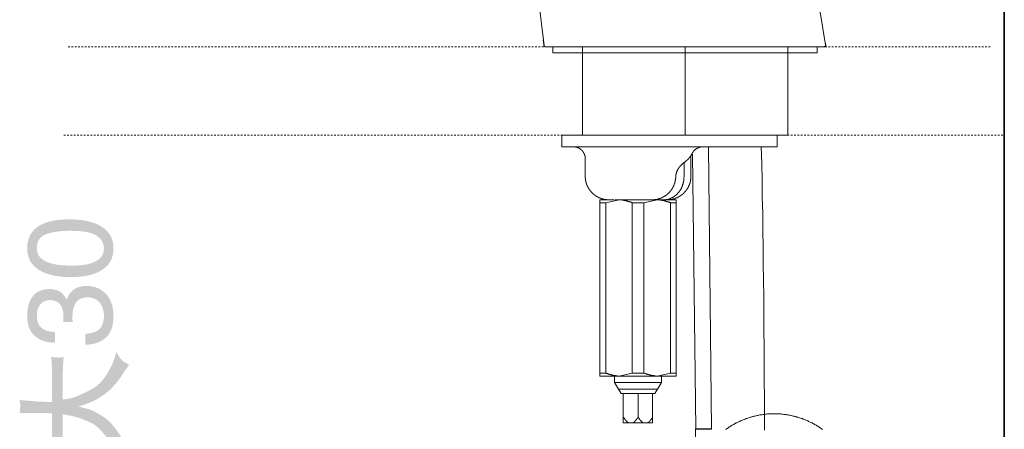
# Model space of a CAD drawing. Units: inches. Extents: x -536 to 881, y -696 to 425.
# Drawn here: x 373 to 582, y -83 to 4 of the extents above; entities that cross this region are included whole.
import ezdxf

# ---------------------------------------------------------------- set-up
doc = ezdxf.new("R2010")
doc.units = ezdxf.units.IN
doc.header["$MEASUREMENT"] = 0
doc.linetypes.add('AI-Linetype-1', pattern=[0.705556, 0.352778, -0.352778])
doc.linetypes.add('AI-Linetype-2', pattern=[0.705556, 0.352778, -0.352778])
doc.layers.add('图层 1', color=7, linetype='Continuous')

msp = doc.modelspace()

# ---------------------------------------------------------------- hatches: boundary and pattern name
at = {"layer": '图层 1'}
h = msp.add_hatch(color=7, dxfattribs=at)
h.dxf.hatch_style = 2
edge = h.paths.add_edge_path()
edge.add_spline(control_points=[(391.3, -44.69), (391.3, -46.1), (390.46, -47.11), (388.79, -47.71), (387.68, -48.09), (386.23, -48.28), (384.41, -48.28), (382, -48.28), (380.19, -47.98), (378.95, -47.37), (377.72, -46.78), (377.1, -45.83), (377.1, -44.52), (377.1, -43.1), (377.75, -42.14), (379.05, -41.65), (380.35, -41.16), (382.01, -40.91), (384.03, -40.91), (386.83, -40.91), (388.73, -41.25), (389.76, -41.93), (390.78, -42.62), (391.3, -43.53), (391.3, -44.69)], knot_values=[0, 0, 0, 0, 0.352778, 0.352778, 0.352778, 0.705556, 0.705556, 0.705556, 1.058333, 1.058333, 1.058333, 1.411111, 1.411111, 1.411111, 1.763889, 1.763889, 1.763889, 2.116667, 2.116667, 2.116667, 2.469444, 2.469444, 2.469444, 2.822222, 2.822222, 2.822222, 2.822222], degree=3, periodic=0)
edge.add_line((391.3, -44.69), (391.3, -44.69))
edge = h.paths.add_edge_path()
edge.add_spline(control_points=[(375.06, -44.65), (375.06, -47.19), (376.41, -48.96), (379.11, -49.93), (380.56, -50.45), (382.29, -50.71), (384.32, -50.71), (386.93, -50.71), (389, -50.27), (390.55, -49.41), (392.4, -48.37), (393.33, -46.79), (393.33, -44.66), (393.33, -42.29), (392.19, -40.6), (389.93, -39.56), (388.34, -38.84), (386.35, -38.49), (383.93, -38.49), (381.38, -38.49), (379.37, -38.89), (377.91, -39.67), (376.02, -40.7), (375.06, -42.35), (375.06, -44.65)], knot_values=[0, 0, 0, 0, 0.352778, 0.352778, 0.352778, 0.705556, 0.705556, 0.705556, 1.058333, 1.058333, 1.058333, 1.411111, 1.411111, 1.411111, 1.763889, 1.763889, 1.763889, 2.116667, 2.116667, 2.116667, 2.469444, 2.469444, 2.469444, 2.822222, 2.822222, 2.822222, 2.822222], degree=3, periodic=0)
edge.add_line((375.06, -44.65), (375.06, -44.65))
h = msp.add_hatch(color=7, dxfattribs=at)
h.dxf.hatch_style = 2
edge = h.paths.add_edge_path()
edge.add_spline(control_points=[(393.33, -59.01), (393.33, -56.96), (392.79, -55.38), (391.73, -54.26), (390.66, -53.13), (389.28, -52.58), (387.59, -52.58), (386.53, -52.58), (385.64, -52.84), (384.9, -53.36), (384.17, -53.89), (383.68, -54.62), (383.43, -55.55), (383.19, -54.97), (382.85, -54.49), (382.43, -54.12), (381.76, -53.54), (380.87, -53.24), (379.78, -53.24), (378.25, -53.24), (377.08, -53.74), (376.28, -54.73), (375.46, -55.73), (375.06, -57.14), (375.06, -58.96), (375.06, -61.25), (375.89, -62.86), (377.55, -63.78), (378.48, -64.31), (379.6, -64.57), (380.94, -64.57), (380.94, -64.57), (380.94, -62.33), (380.94, -62.33), (379.92, -62.28), (379.14, -62.1), (378.58, -61.79), (377.59, -61.22), (377.1, -60.19), (377.1, -58.71), (377.1, -57.88), (377.33, -57.15), (377.82, -56.52), (378.3, -55.9), (378.98, -55.57), (379.87, -55.57), (381.06, -55.57), (381.88, -56.05), (382.35, -57), (382.61, -57.53), (382.74, -58.23), (382.74, -59.06), (382.74, -59.25), (382.73, -59.41), (382.73, -59.58), (382.73, -59.74), (382.71, -59.92), (382.7, -60.17), (382.7, -60.17), (384.68, -60.17), (384.68, -60.17), (384.68, -60.17), (384.65, -59.7), (384.65, -59.7), (384.64, -59.55), (384.64, -59.39), (384.64, -59.24), (384.64, -57.92), (384.88, -56.87), (385.37, -56.13), (385.85, -55.38), (386.71, -55), (387.93, -55), (388.92, -55), (389.73, -55.35), (390.36, -56.07), (390.98, -56.79), (391.3, -57.73), (391.3, -58.92), (391.3, -60.43), (390.82, -61.48), (389.89, -62.07), (389.36, -62.4), (388.53, -62.62), (387.37, -62.72), (387.37, -62.72), (387.37, -65.01), (387.37, -65.01), (389.03, -65.01), (390.44, -64.54), (391.6, -63.6), (392.75, -62.65), (393.33, -61.12), (393.33, -59.01)], knot_values=[0, 0, 0, 0, 0.352778, 0.352778, 0.352778, 0.705556, 0.705556, 0.705556, 1.058333, 1.058333, 1.058333, 1.411111, 1.411111, 1.411111, 1.763889, 1.763889, 1.763889, 2.116667, 2.116667, 2.116667, 2.469444, 2.469444, 2.469444, 2.822222, 2.822222, 2.822222, 3.175, 3.175, 3.175, 3.527778, 3.527778, 3.527778, 3.880556, 3.880556, 3.880556, 4.233333, 4.233333, 4.233333, 4.586111, 4.586111, 4.586111, 4.938889, 4.938889, 4.938889, 5.291667, 5.291667, 5.291667, 5.644444, 5.644444, 5.644444, 5.997222, 5.997222, 5.997222, 6.35, 6.35, 6.35, 6.702778, 6.702778, 6.702778, 7.055556, 7.055556, 7.055556, 7.408333, 7.408333, 7.408333, 7.761111, 7.761111, 7.761111, 8.113889, 8.113889, 8.113889, 8.466667, 8.466667, 8.466667, 8.819444, 8.819444, 8.819444, 9.172222, 9.172222, 9.172222, 9.525, 9.525, 9.525, 9.877778, 9.877778, 9.877778, 10.230556, 10.230556, 10.230556, 10.583333, 10.583333, 10.583333, 10.936111, 10.936111, 10.936111, 10.936111], degree=3, periodic=0)
edge.add_line((393.33, -59.01), (393.33, -59.01))
h = msp.add_hatch(color=7, dxfattribs=at)
h.dxf.hatch_style = 2
edge = h.paths.add_edge_path()
edge.add_spline(control_points=[(394.53, -90.33), (394.53, -90.33), (394.31, -89.59), (394.31, -89.59), (393.77, -87.77), (392.95, -86.1), (391.84, -84.57), (390.74, -83.03), (389.62, -82), (388.47, -81.49), (387.33, -80.95), (386.32, -80.56), (385.48, -80.33), (384.64, -80.1), (383.67, -79.9), (382.6, -79.73), (382.6, -79.73), (382.6, -85.34), (382.6, -85.34), (382.6, -85.47), (382.66, -86.64), (382.78, -88.87), (382.48, -88.85), (382.26, -88.84), (382.07, -88.83), (381.89, -88.83), (381.7, -88.82), (381.53, -88.81), (381.34, -88.8), (381.22, -88.8), (381.15, -88.8), (381.15, -88.8), (380.18, -88.87), (380.18, -88.87), (380.3, -86.88), (380.35, -85.72), (380.35, -85.38), (380.35, -85.38), (380.35, -79.53), (380.35, -79.53), (379.97, -79.51), (379.6, -79.48), (379.26, -79.47), (378.91, -79.46), (378.34, -79.43), (377.55, -79.42), (377.55, -79.42), (376.46, -79.42), (376.46, -79.42), (376.46, -79.42), (375.81, -79.42), (375.81, -79.42), (375.81, -79.42), (373.48, -79.47), (373.48, -79.47), (373.56, -78.79), (373.6, -78.32), (373.61, -78.04), (373.62, -77.76), (373.58, -77.32), (373.48, -76.71), (373.48, -76.71), (375.96, -76.91), (375.96, -76.91), (376.39, -76.96), (376.96, -77), (377.64, -77.04), (378.34, -77.07), (378.84, -77.09), (379.14, -77.09), (379.14, -77.09), (380.35, -77.11), (380.35, -77.11), (380.35, -77.11), (380.35, -71.03), (380.35, -71.03), (380.35, -70.84), (380.3, -69.7), (380.18, -67.6), (380.61, -67.64), (380.92, -67.66), (381.12, -67.68), (381.31, -67.69), (381.48, -67.7), (381.61, -67.73), (381.76, -67.73), (382.15, -67.69), (382.78, -67.6), (382.66, -69.25), (382.6, -70.37), (382.6, -70.94), (382.6, -70.94), (382.6, -76.61), (382.6, -76.61), (382.98, -76.58), (383.47, -76.51), (384.07, -76.4), (384.68, -76.29), (385.8, -75.85), (387.45, -75.07), (389.1, -74.3), (390.27, -73.47), (390.96, -72.58), (391.65, -71.7), (392.24, -70.79), (392.71, -69.85), (393.18, -68.92), (393.52, -68.04), (393.74, -67.22), (393.74, -67.22), (393.93, -66.49), (393.93, -66.49), (394.52, -67.68), (395.08, -68.42), (395.65, -68.7), (395.65, -68.7), (396.64, -69.24), (396.64, -69.24), (396.64, -69.24), (396.18, -69.89), (396.18, -69.89), (396.16, -69.92), (395.68, -70.63), (394.75, -72.01), (393.81, -73.39), (392.65, -74.6), (391.24, -75.62), (389.85, -76.65), (388.06, -77.46), (385.88, -78.08), (386.41, -78.23), (386.88, -78.35), (387.3, -78.45), (387.72, -78.55), (388.07, -78.65), (388.34, -78.74), (388.61, -78.83), (389.04, -79.02), (389.61, -79.32), (390.18, -79.62), (390.81, -80), (391.49, -80.47), (392.16, -80.95), (392.81, -81.58), (393.43, -82.37), (394.05, -83.16), (394.51, -83.81), (394.81, -84.29), (395.11, -84.78), (395.68, -85.84), (396.54, -87.48), (396.54, -87.48), (396.78, -87.91), (396.78, -87.91), (396.54, -88.06), (396.22, -88.25), (395.82, -88.52), (395.43, -88.79), (394.99, -89.39), (394.53, -90.33)], knot_values=[0, 0, 0, 0, 0.352778, 0.352778, 0.352778, 0.705556, 0.705556, 0.705556, 1.058333, 1.058333, 1.058333, 1.411111, 1.411111, 1.411111, 1.763889, 1.763889, 1.763889, 2.116667, 2.116667, 2.116667, 2.469444, 2.469444, 2.469444, 2.822222, 2.822222, 2.822222, 3.175, 3.175, 3.175, 3.527778, 3.527778, 3.527778, 3.880556, 3.880556, 3.880556, 4.233333, 4.233333, 4.233333, 4.586111, 4.586111, 4.586111, 4.938889, 4.938889, 4.938889, 5.291667, 5.291667, 5.291667, 5.644444, 5.644444, 5.644444, 5.997222, 5.997222, 5.997222, 6.35, 6.35, 6.35, 6.702778, 6.702778, 6.702778, 7.055556, 7.055556, 7.055556, 7.408333, 7.408333, 7.408333, 7.761111, 7.761111, 7.761111, 8.113889, 8.113889, 8.113889, 8.466667, 8.466667, 8.466667, 8.819444, 8.819444, 8.819444, 9.172222, 9.172222, 9.172222, 9.525, 9.525, 9.525, 9.877778, 9.877778, 9.877778, 10.230556, 10.230556, 10.230556, 10.583333, 10.583333, 10.583333, 10.936111, 10.936111, 10.936111, 11.288889, 11.288889, 11.288889, 11.641667, 11.641667, 11.641667, 11.994444, 11.994444, 11.994444, 12.347222, 12.347222, 12.347222, 12.7, 12.7, 12.7, 13.052778, 13.052778, 13.052778, 13.405556, 13.405556, 13.405556, 13.758333, 13.758333, 13.758333, 14.111111, 14.111111, 14.111111, 14.463889, 14.463889, 14.463889, 14.816667, 14.816667, 14.816667, 15.169444, 15.169444, 15.169444, 15.522222, 15.522222, 15.522222, 15.875, 15.875, 15.875, 16.227778, 16.227778, 16.227778, 16.580556, 16.580556, 16.580556, 16.933333, 16.933333, 16.933333, 17.286111, 17.286111, 17.286111, 17.638889, 17.638889, 17.638889, 17.991667, 17.991667, 17.991667, 18.344444, 18.344444, 18.344444, 18.697222, 18.697222, 18.697222, 18.697222], degree=3, periodic=0)
edge.add_line((394.53, -90.33), (394.53, -90.33))

# ---------------------------------------------------------------- linework, layer by layer
at = {"layer": '图层 1', "color": 7, "lineweight": 35}
msp.add_lwpolyline([(581.8, -597.36), (581.8, 242.99)], dxfattribs=at)
at = {"layer": '图层 1', "color": 7, "lineweight": 9}
for points in [[(543.97, -1.61), (522.8, 128.12)], [(483.26, 8.09), (484.42, -1.69)], [(484.25, -0.49), (484.42, -2.03)], [(484.42, -1.69), (484.42, -1.73), (484.42, -1.78), (484.42, -1.82), (484.46, -1.82), (484.46, -1.86), (484.46, -1.91), (484.51, -1.91), (484.51, -1.95), (484.55, -1.95), (484.59, -1.95), (484.59, -2), (484.63, -2), (484.67, -2), (484.67, -2.03), (484.72, -2.03), (484.77, -2.03)], [(484.77, -2.03), (544.05, -2.03)], [(486.31, -2.03), (486.31, -3.29)], [(492.53, -2.03), (492.53, -20.67)], [(514.26, -2.03), (514.26, -20.67)], [(535.99, -2.03), (535.99, -20.67)], [(542.2, -3.29), (542.2, -2.03)], [(543.63, -2.03), (543.67, -2.03), (543.71, -2.03), (543.71, -2), (543.75, -2), (543.79, -2), (543.79, -1.95), (543.84, -1.95), (543.88, -1.95), (543.88, -1.91), (543.93, -1.91), (543.93, -1.86), (543.93, -1.82), (543.97, -1.82), (543.97, -1.78), (543.97, -1.73), (543.97, -1.69), (544.01, -1.69), (544.01, -1.65), (544.01, -1.61), (543.97, -1.61)], [(543.88, -0.91), (544.05, -2.03)], [(542.2, -3.29), (486.31, -3.29)], [(492.53, -3.29), (492.53, -20.67)], [(535.99, -20.67), (535.99, -3.29)], [(488.17, -20.67), (535.99, -20.67)], [(488.17, -23.17), (488.17, -20.67)], [(533.75, -23.17), (533.75, -20.67)], [(488.17, -23.17), (529.65, -23.17)], [(493.13, -25.63), (493.13, -25.58), (493.13, -25.54), (493.13, -25.5), (493.13, -25.45), (493.13, -25.41), (493.13, -25.37), (493.13, -25.32), (493.13, -25.28), (493.09, -25.28), (493.09, -25.24), (493.09, -25.2), (493.09, -25.15), (493.09, -25.11), (493.09, -25.06), (493.05, -25.06), (493.05, -25.03), (493.05, -24.98), (493.05, -24.93), (493.05, -24.89), (493, -24.89), (493, -24.85), (493, -24.81), (493, -24.76), (492.96, -24.76), (492.96, -24.72), (492.96, -24.68), (492.91, -24.68), (492.91, -24.63), (492.91, -24.59), (492.87, -24.59), (492.87, -24.55), (492.87, -24.5), (492.83, -24.46), (492.83, -24.42), (492.78, -24.42), (492.78, -24.38), (492.78, -24.33), (492.74, -24.33), (492.74, -24.29), (492.7, -24.25), (492.7, -24.2), (492.65, -24.2), (492.65, -24.16), (492.61, -24.16), (492.61, -24.12), (492.61, -24.08), (492.57, -24.08), (492.57, -24.03), (492.53, -24.03), (492.53, -23.99), (492.48, -23.99), (492.48, -23.94), (492.44, -23.94), (492.44, -23.9), (492.39, -23.9), (492.39, -23.86), (492.35, -23.86), (492.35, -23.81), (492.31, -23.81), (492.31, -23.77), (492.27, -23.77), (492.27, -23.73), (492.23, -23.73), (492.23, -23.69), (492.18, -23.69), (492.14, -23.64), (492.09, -23.64), (492.09, -23.6), (492.05, -23.6), (492.01, -23.56), (491.96, -23.56), (491.96, -23.51), (491.93, -23.51), (491.88, -23.47), (491.84, -23.47), (491.84, -23.43), (491.79, -23.43), (491.75, -23.43), (491.75, -23.38), (491.7, -23.38), (491.67, -23.38), (491.62, -23.34), (491.58, -23.34), (491.54, -23.34), (491.54, -23.3), (491.49, -23.3), (491.45, -23.3), (491.41, -23.3), (491.41, -23.25), (491.36, -23.25), (491.32, -23.25), (491.27, -23.25), (491.27, -23.21), (491.23, -23.21), (491.19, -23.21), (491.15, -23.21), (491.1, -23.21), (491.06, -23.21), (491.06, -23.17), (491.02, -23.17), (490.97, -23.17), (490.93, -23.17), (490.89, -23.17), (490.84, -23.17), (490.8, -23.17), (490.76, -23.17), (490.71, -23.17), (490.67, -23.17), (490.63, -23.17)], [(514.26, -26.32), (514.3, -26.32), (514.3, -26.27), (514.34, -26.27), (514.34, -26.23), (514.39, -26.23), (514.39, -26.19), (514.43, -26.19), (514.47, -26.14), (514.52, -26.14), (514.52, -26.1), (514.56, -26.1), (514.56, -26.05), (514.6, -26.05), (514.6, -26.01), (514.65, -26.01), (514.65, -25.97), (514.69, -25.97), (514.69, -25.93), (514.73, -25.93), (514.78, -25.88), (514.82, -25.84), (514.86, -25.8), (514.9, -25.76), (514.95, -25.71), (514.95, -25.67), (514.99, -25.67), (514.99, -25.63), (515.04, -25.63), (515.04, -25.58), (515.07, -25.58), (515.07, -25.54), (515.12, -25.54), (515.12, -25.5), (515.17, -25.5), (515.17, -25.45), (515.21, -25.45), (515.21, -25.41), (515.25, -25.37), (515.25, -25.32), (515.3, -25.32), (515.3, -25.28), (515.34, -25.28), (515.34, -25.24), (515.38, -25.2), (515.38, -25.15), (515.42, -25.15), (515.42, -25.11), (515.46, -25.11), (515.46, -25.06), (515.46, -25.03), (515.51, -25.03), (515.51, -24.98), (515.55, -24.93), (515.55, -24.89), (515.59, -24.89), (515.59, -24.85), (515.64, -24.81), (515.64, -24.76), (515.68, -24.72), (515.68, -24.68), (515.72, -24.68), (515.72, -24.63), (515.72, -24.59), (515.77, -24.59), (515.77, -24.55), (515.77, -24.5)], [(518.01, -23.17), (517.96, -23.17), (517.92, -23.17), (517.88, -23.17), (517.84, -23.17), (517.79, -23.17), (517.75, -23.17), (517.71, -23.17), (517.66, -23.17), (517.63, -23.17), (517.58, -23.17), (517.58, -23.21), (517.54, -23.21), (517.49, -23.21), (517.45, -23.21), (517.4, -23.21), (517.36, -23.21), (517.36, -23.25), (517.32, -23.25), (517.28, -23.25), (517.23, -23.25), (517.23, -23.3), (517.19, -23.3), (517.15, -23.3), (517.1, -23.3), (517.1, -23.34), (517.06, -23.34), (517.02, -23.34), (517.02, -23.38), (516.98, -23.38), (516.93, -23.38), (516.93, -23.43), (516.89, -23.43), (516.85, -23.43), (516.8, -23.47), (516.76, -23.47), (516.76, -23.51), (516.72, -23.51), (516.68, -23.51), (516.68, -23.56), (516.63, -23.56), (516.63, -23.6), (516.58, -23.6), (516.54, -23.6), (516.54, -23.64), (516.5, -23.64), (516.5, -23.69), (516.46, -23.69), (516.42, -23.73), (516.37, -23.73), (516.37, -23.77), (516.33, -23.77), (516.33, -23.81), (516.28, -23.81), (516.28, -23.86), (516.24, -23.86), (516.24, -23.9), (516.2, -23.9), (516.2, -23.94), (516.16, -23.94), (516.16, -23.99), (516.11, -23.99), (516.11, -24.03), (516.07, -24.03), (516.07, -24.08), (516.07, -24.12), (516.03, -24.12), (516.03, -24.16), (515.98, -24.16), (515.98, -24.2), (515.94, -24.25), (515.94, -24.29), (515.89, -24.29), (515.89, -24.33), (515.85, -24.38), (515.85, -24.42), (515.81, -24.42), (515.81, -24.46), (515.81, -24.5), (515.77, -24.5)], [(516.5, -82.85), (515.81, -24.72)], [(519.86, -82.85), (519.18, -23.17)], [(529.65, -23.17), (533.75, -23.17)], [(531.03, -83.11), (531.03, -79.62), (531.03, -76.08), (530.98, -72.55), (530.98, -69.01), (530.98, -65.47), (530.94, -61.98), (530.89, -58.44), (530.89, -54.91), (530.86, -51.37), (530.81, -47.84), (530.77, -44.34), (530.73, -40.8), (530.68, -37.27), (530.6, -33.73), (530.6, -31.96), (530.55, -30.2), (530.47, -26.66), (530.38, -23.17)], [(493.13, -25.63), (493.13, -29.38)], [(512.27, -29.64), (512.27, -29.59), (512.27, -29.55), (512.27, -29.5), (512.27, -29.47), (512.27, -29.42), (512.27, -29.38), (512.27, -29.34), (512.27, -29.29), (512.27, -29.25), (512.32, -29.25), (512.32, -29.21), (512.32, -29.16), (512.32, -29.12), (512.32, -29.08), (512.32, -29.03), (512.32, -28.99), (512.37, -28.99), (512.37, -28.95), (512.37, -28.9), (512.37, -28.86), (512.4, -28.82), (512.4, -28.78), (512.4, -28.73), (512.4, -28.69), (512.44, -28.69), (512.44, -28.65), (512.44, -28.6), (512.44, -28.56), (512.49, -28.51), (512.49, -28.47), (512.49, -28.43), (512.53, -28.39), (512.53, -28.34), (512.53, -28.3), (512.58, -28.26), (512.58, -28.22), (512.62, -28.17), (512.62, -28.13), (512.66, -28.09), (512.66, -28.04), (512.66, -28), (512.7, -28), (512.7, -27.96), (512.75, -27.91), (512.75, -27.87), (512.79, -27.87), (512.79, -27.83), (512.83, -27.78), (512.83, -27.74), (512.88, -27.7), (512.88, -27.65), (512.92, -27.65), (512.92, -27.61), (512.96, -27.57), (512.96, -27.52), (513.01, -27.52), (513.01, -27.48), (513.05, -27.48), (513.05, -27.44), (513.09, -27.44), (513.09, -27.39), (513.14, -27.35), (513.14, -27.31), (513.18, -27.31), (513.18, -27.27), (513.22, -27.27), (513.22, -27.22), (513.27, -27.22), (513.27, -27.18), (513.31, -27.18), (513.31, -27.14), (513.36, -27.14), (513.36, -27.09), (513.4, -27.05), (513.44, -27.01), (513.48, -26.96), (513.52, -26.92), (513.52, -26.88), (513.57, -26.88), (513.61, -26.83), (513.65, -26.79), (513.7, -26.75), (513.74, -26.75), (513.74, -26.71), (513.78, -26.71), (513.78, -26.66), (513.83, -26.66), (513.83, -26.62), (513.87, -26.62), (513.87, -26.57), (513.92, -26.57), (513.96, -26.53), (514, -26.53), (514, -26.49), (514.04, -26.49), (514.04, -26.44), (514.08, -26.44), (514.12, -26.4), (514.17, -26.4), (514.17, -26.36), (514.22, -26.36), (514.26, -26.32), (514.3, -26.32)], [(514.04, -29.38), (514.04, -26.49)], [(515.51, -29.38), (515.51, -25.03)], [(493.13, -29.38), (493.13, -29.42), (493.13, -29.47), (493.13, -29.5), (493.13, -29.55), (493.13, -29.59), (493.13, -29.64), (493.13, -29.68), (493.13, -29.73), (493.13, -29.77), (493.17, -29.81), (493.17, -29.85), (493.17, -29.9), (493.17, -29.94), (493.17, -29.98), (493.17, -30.02), (493.17, -30.07), (493.17, -30.11), (493.17, -30.15), (493.21, -30.15), (493.21, -30.2), (493.21, -30.24), (493.21, -30.28), (493.21, -30.33), (493.21, -30.37), (493.26, -30.37), (493.26, -30.41), (493.26, -30.46), (493.26, -30.5), (493.26, -30.54), (493.26, -30.59), (493.3, -30.59), (493.3, -30.63), (493.3, -30.67), (493.3, -30.72), (493.34, -30.76), (493.34, -30.8), (493.34, -30.85), (493.34, -30.89), (493.39, -30.89), (493.39, -30.93), (493.39, -30.98), (493.39, -31.01), (493.43, -31.01), (493.43, -31.06), (493.43, -31.11), (493.48, -31.15), (493.48, -31.19), (493.48, -31.24), (493.51, -31.24), (493.51, -31.28), (493.51, -31.32), (493.56, -31.36), (493.56, -31.41), (493.56, -31.45), (493.6, -31.45), (493.6, -31.49), (493.6, -31.54), (493.65, -31.54), (493.65, -31.58), (493.65, -31.62), (493.69, -31.62), (493.69, -31.67), (493.69, -31.7), (493.73, -31.7), (493.73, -31.75), (493.73, -31.79), (493.78, -31.79), (493.78, -31.84), (493.82, -31.84), (493.82, -31.88), (493.82, -31.93), (493.86, -31.93), (493.86, -31.96), (493.86, -32.01), (493.9, -32.01), (493.9, -32.05), (493.95, -32.05), (493.95, -32.09), (493.95, -32.14), (493.99, -32.14), (493.99, -32.18), (494.04, -32.18), (494.04, -32.23), (494.04, -32.27), (494.08, -32.27), (494.08, -32.31), (494.12, -32.31), (494.12, -32.36), (494.16, -32.4), (494.16, -32.44), (494.21, -32.44), (494.21, -32.48), (494.25, -32.48), (494.25, -32.52), (494.29, -32.52), (494.29, -32.57), (494.34, -32.57), (494.34, -32.61), (494.34, -32.66), (494.38, -32.66), (494.38, -32.7), (494.43, -32.7), (494.43, -32.75), (494.47, -32.75), (494.47, -32.79), (494.51, -32.79), (494.51, -32.82), (494.55, -32.82), (494.55, -32.87), (494.6, -32.87), (494.6, -32.91), (494.64, -32.91), (494.64, -32.96), (494.68, -32.96), (494.68, -33), (494.72, -33), (494.72, -33.04), (494.76, -33.04), (494.76, -33.09), (494.81, -33.09), (494.85, -33.13), (494.9, -33.18), (494.95, -33.18), (494.95, -33.21), (494.99, -33.21), (494.99, -33.26), (495.02, -33.26), (495.02, -33.3), (495.07, -33.3), (495.11, -33.35), (495.15, -33.35), (495.15, -33.39), (495.2, -33.39), (495.2, -33.43), (495.24, -33.43), (495.29, -33.43), (495.29, -33.47), (495.33, -33.47), (495.33, -33.52), (495.37, -33.52), (495.41, -33.56), (495.46, -33.56), (495.46, -33.6), (495.5, -33.6), (495.55, -33.6), (495.55, -33.65), (495.59, -33.65), (495.59, -33.69), (495.63, -33.69), (495.67, -33.69), (495.67, -33.73), (495.71, -33.73), (495.76, -33.73), (495.76, -33.77), (495.81, -33.77), (495.85, -33.77), (495.85, -33.82), (495.89, -33.82), (495.93, -33.82), (495.93, -33.86), (495.98, -33.86), (496.02, -33.86), (496.02, -33.91), (496.06, -33.91), (496.11, -33.91), (496.15, -33.95), (496.19, -33.95), (496.23, -33.99), (496.28, -33.99), (496.32, -33.99), (496.32, -34.03), (496.36, -34.03), (496.41, -34.03), (496.45, -34.03), (496.45, -34.08), (496.49, -34.08), (496.54, -34.08), (496.58, -34.08), (496.58, -34.12), (496.62, -34.12), (496.67, -34.12), (496.71, -34.12), (496.71, -34.17), (496.75, -34.17), (496.8, -34.17), (496.84, -34.17), (496.88, -34.17), (496.88, -34.21), (496.93, -34.21), (496.96, -34.21), (497.01, -34.21), (497.05, -34.21), (497.05, -34.26), (497.1, -34.26), (497.14, -34.26), (497.18, -34.26), (497.23, -34.26), (497.27, -34.26), (497.27, -34.29), (497.31, -34.29), (497.35, -34.29), (497.4, -34.29), (497.44, -34.29), (497.48, -34.29), (497.53, -34.29), (497.57, -34.29), (497.61, -34.34), (497.66, -34.34), (497.7, -34.34), (497.74, -34.34), (497.79, -34.34), (497.83, -34.34), (497.87, -34.34), (497.92, -34.34), (497.96, -34.34), (498, -34.34), (498.05, -34.34), (498.09, -34.34)], [(507.32, -34.34), (507.36, -34.34), (507.4, -34.34), (507.44, -34.34), (507.49, -34.34), (507.53, -34.34), (507.57, -34.34), (507.62, -34.34), (507.66, -34.34), (507.7, -34.34), (507.75, -34.34), (507.8, -34.34), (507.83, -34.29), (507.88, -34.29), (507.92, -34.29), (507.96, -34.29), (508, -34.29), (508.05, -34.29), (508.09, -34.29), (508.14, -34.29), (508.14, -34.26), (508.18, -34.26), (508.22, -34.26), (508.26, -34.26), (508.3, -34.26), (508.35, -34.26), (508.35, -34.21), (508.4, -34.21), (508.44, -34.21), (508.48, -34.21), (508.52, -34.21), (508.57, -34.17), (508.61, -34.17), (508.65, -34.17), (508.7, -34.17), (508.7, -34.12), (508.74, -34.12), (508.78, -34.12), (508.82, -34.12), (508.87, -34.08), (508.91, -34.08), (508.96, -34.08), (508.96, -34.03), (509, -34.03), (509.04, -34.03), (509.08, -34.03), (509.08, -33.99), (509.13, -33.99), (509.17, -33.99), (509.21, -33.95), (509.26, -33.95), (509.3, -33.95), (509.3, -33.91), (509.34, -33.91), (509.38, -33.91), (509.38, -33.86), (509.43, -33.86), (509.47, -33.86), (509.47, -33.82), (509.52, -33.82), (509.56, -33.82), (509.56, -33.77), (509.61, -33.77), (509.64, -33.77), (509.64, -33.73), (509.69, -33.73), (509.73, -33.73), (509.73, -33.69), (509.78, -33.69), (509.82, -33.69), (509.82, -33.65), (509.86, -33.65), (509.86, -33.6), (509.91, -33.6), (509.95, -33.6), (509.95, -33.56), (509.99, -33.56), (510.03, -33.56), (510.03, -33.52), (510.08, -33.52), (510.08, -33.47), (510.12, -33.47), (510.16, -33.47), (510.16, -33.43), (510.2, -33.43), (510.2, -33.39), (510.25, -33.39), (510.25, -33.35), (510.29, -33.35), (510.34, -33.35), (510.34, -33.3), (510.38, -33.3), (510.38, -33.26), (510.42, -33.26), (510.42, -33.21), (510.46, -33.21), (510.5, -33.18), (510.55, -33.18), (510.55, -33.13), (510.59, -33.13), (510.59, -33.09), (510.64, -33.09), (510.64, -33.04), (510.68, -33.04), (510.68, -33), (510.72, -33), (510.72, -32.96), (510.76, -32.96), (510.76, -32.91), (510.81, -32.91), (510.81, -32.87), (510.86, -32.87), (510.86, -32.82), (510.9, -32.82), (510.9, -32.79), (510.94, -32.79), (510.94, -32.75), (510.98, -32.75), (510.98, -32.7), (511.02, -32.7), (511.02, -32.66), (511.07, -32.66), (511.07, -32.61), (511.11, -32.57), (511.11, -32.52), (511.15, -32.52), (511.15, -32.48), (511.2, -32.48), (511.2, -32.44), (511.24, -32.44), (511.24, -32.4), (511.28, -32.36), (511.32, -32.31), (511.32, -32.27), (511.37, -32.27), (511.37, -32.23), (511.41, -32.18), (511.41, -32.14), (511.46, -32.14), (511.46, -32.09), (511.5, -32.05), (511.5, -32.01), (511.54, -32.01), (511.54, -31.96), (511.58, -31.93), (511.58, -31.88), (511.62, -31.84), (511.62, -31.79), (511.67, -31.79), (511.67, -31.75), (511.67, -31.7), (511.72, -31.7), (511.72, -31.67), (511.72, -31.62), (511.76, -31.62), (511.76, -31.58), (511.76, -31.54), (511.8, -31.54), (511.8, -31.49), (511.8, -31.45), (511.84, -31.45), (511.84, -31.41), (511.84, -31.36), (511.88, -31.36), (511.88, -31.32), (511.88, -31.28), (511.88, -31.24), (511.93, -31.24), (511.93, -31.19), (511.93, -31.15), (511.97, -31.15), (511.97, -31.11), (511.97, -31.06), (511.97, -31.01), (512.02, -31.01), (512.02, -30.98), (512.02, -30.93), (512.02, -30.89), (512.06, -30.89), (512.06, -30.85), (512.06, -30.8), (512.06, -30.76), (512.1, -30.76), (512.1, -30.72), (512.1, -30.67), (512.1, -30.63), (512.1, -30.59), (512.14, -30.59), (512.14, -30.54), (512.14, -30.5), (512.14, -30.46), (512.14, -30.41), (512.19, -30.41), (512.19, -30.37), (512.19, -30.33), (512.19, -30.28), (512.19, -30.24), (512.19, -30.2), (512.23, -30.15), (512.23, -30.11), (512.23, -30.07), (512.23, -30.02), (512.23, -29.98), (512.23, -29.94), (512.23, -29.9), (512.23, -29.85), (512.27, -29.85), (512.27, -29.81), (512.27, -29.77), (512.27, -29.73), (512.27, -29.68), (512.27, -29.64)], [(514.04, -29.38), (514.04, -29.5), (514.04, -29.59), (514, -29.68), (514, -29.73), (514, -29.81), (514, -29.85), (514, -29.94), (514, -29.98), (514, -30.02), (513.96, -30.11), (513.96, -30.15), (513.96, -30.24), (513.96, -30.28), (513.96, -30.33), (513.96, -30.37), (513.96, -30.41), (513.92, -30.41), (513.92, -30.46), (513.92, -30.5), (513.92, -30.54), (513.92, -30.59), (513.92, -30.63), (513.87, -30.67), (513.87, -30.72), (513.87, -30.76), (513.87, -30.8), (513.87, -30.85), (513.83, -30.89), (513.83, -30.93), (513.83, -30.98), (513.83, -31.01), (513.78, -31.06), (513.78, -31.11), (513.78, -31.15), (513.74, -31.19), (513.74, -31.24), (513.74, -31.28), (513.7, -31.32), (513.7, -31.36), (513.7, -31.41), (513.65, -31.45), (513.65, -31.49), (513.65, -31.54), (513.61, -31.54), (513.61, -31.58), (513.61, -31.62), (513.57, -31.62), (513.57, -31.67), (513.57, -31.7), (513.52, -31.75), (513.52, -31.79), (513.48, -31.84), (513.48, -31.88), (513.48, -31.93), (513.44, -31.93), (513.44, -31.96), (513.4, -32.01), (513.4, -32.05), (513.36, -32.09), (513.36, -32.14), (513.31, -32.14), (513.31, -32.18), (513.31, -32.23), (513.27, -32.23), (513.27, -32.27), (513.22, -32.31), (513.22, -32.36), (513.18, -32.36), (513.18, -32.4), (513.14, -32.44), (513.14, -32.48), (513.09, -32.48), (513.09, -32.52), (513.05, -32.57), (513.05, -32.61), (513.01, -32.61), (513.01, -32.66), (512.96, -32.66), (512.96, -32.7), (512.92, -32.75), (512.88, -32.79), (512.88, -32.82), (512.83, -32.82), (512.83, -32.87), (512.79, -32.87), (512.79, -32.91), (512.75, -32.91), (512.75, -32.96), (512.7, -33), (512.66, -33.04), (512.62, -33.09), (512.58, -33.13), (512.58, -33.18), (512.53, -33.18), (512.53, -33.21), (512.49, -33.21), (512.44, -33.26), (512.4, -33.3), (512.37, -33.35), (512.32, -33.35), (512.32, -33.39), (512.27, -33.39), (512.27, -33.43), (512.23, -33.43), (512.23, -33.47), (512.19, -33.47), (512.14, -33.52), (512.1, -33.52), (512.1, -33.56), (512.06, -33.56), (512.06, -33.6), (512.02, -33.6), (511.97, -33.65), (511.93, -33.65), (511.93, -33.69), (511.88, -33.69), (511.88, -33.73), (511.84, -33.73), (511.8, -33.77), (511.76, -33.77), (511.76, -33.82), (511.72, -33.82), (511.67, -33.82), (511.62, -33.86), (511.58, -33.86), (511.58, -33.91), (511.54, -33.91), (511.5, -33.95), (511.46, -33.95), (511.41, -33.95), (511.41, -33.99), (511.37, -33.99), (511.32, -33.99), (511.32, -34.03), (511.28, -34.03), (511.24, -34.03), (511.2, -34.08), (511.15, -34.08), (511.11, -34.12), (511.07, -34.12), (511.02, -34.12), (510.98, -34.17), (510.94, -34.17), (510.9, -34.17), (510.86, -34.17), (510.86, -34.21), (510.81, -34.21), (510.76, -34.21), (510.72, -34.21), (510.68, -34.26), (510.64, -34.26), (510.59, -34.26), (510.55, -34.26), (510.5, -34.29), (510.46, -34.29), (510.42, -34.29), (510.38, -34.29), (510.34, -34.29), (510.29, -34.29), (510.25, -34.29), (510.2, -34.34), (510.16, -34.34), (510.12, -34.34), (510.08, -34.34), (510.03, -34.34), (509.99, -34.34), (509.95, -34.34), (509.91, -34.34), (509.86, -34.34), (509.82, -34.34)], [(510.5, -34.34), (510.55, -34.34), (510.59, -34.34), (510.64, -34.34), (510.68, -34.34), (510.72, -34.34), (510.76, -34.34), (510.81, -34.34), (510.86, -34.34), (510.9, -34.34), (510.94, -34.34), (510.98, -34.34), (511.02, -34.34), (511.02, -34.29), (511.07, -34.29), (511.11, -34.29), (511.15, -34.29), (511.2, -34.29), (511.24, -34.29), (511.28, -34.29), (511.32, -34.29), (511.37, -34.26), (511.41, -34.26), (511.46, -34.26), (511.5, -34.26), (511.54, -34.26), (511.58, -34.26), (511.58, -34.21), (511.62, -34.21), (511.67, -34.21), (511.72, -34.21), (511.76, -34.21), (511.76, -34.17), (511.8, -34.17), (511.84, -34.17), (511.88, -34.17), (511.93, -34.17), (511.93, -34.12), (511.97, -34.12), (512.02, -34.12), (512.06, -34.12), (512.06, -34.08), (512.1, -34.08), (512.14, -34.08), (512.19, -34.08), (512.19, -34.03), (512.23, -34.03), (512.27, -34.03), (512.32, -33.99), (512.37, -33.99), (512.4, -33.99), (512.4, -33.95), (512.44, -33.95), (512.49, -33.95), (512.49, -33.91), (512.53, -33.91), (512.58, -33.91), (512.62, -33.91), (512.62, -33.86), (512.66, -33.86), (512.7, -33.86), (512.7, -33.82), (512.75, -33.82), (512.79, -33.82), (512.79, -33.77), (512.83, -33.77), (512.88, -33.77), (512.88, -33.73), (512.92, -33.73), (512.96, -33.69), (513.01, -33.69), (513.05, -33.65), (513.09, -33.65), (513.09, -33.6), (513.14, -33.6), (513.18, -33.56), (513.22, -33.56), (513.22, -33.52), (513.27, -33.52), (513.31, -33.52), (513.31, -33.47), (513.36, -33.47), (513.36, -33.43), (513.4, -33.43), (513.44, -33.39), (513.48, -33.39), (513.48, -33.35), (513.52, -33.35), (513.52, -33.3), (513.57, -33.3), (513.61, -33.26), (513.65, -33.26), (513.65, -33.21), (513.7, -33.21), (513.7, -33.18), (513.74, -33.18), (513.74, -33.13), (513.78, -33.13), (513.78, -33.09), (513.83, -33.09), (513.83, -33.04), (513.87, -33.04), (513.92, -33), (513.96, -32.96), (514, -32.96), (514, -32.91), (514.04, -32.91), (514.04, -32.87), (514.08, -32.82), (514.12, -32.82), (514.12, -32.79), (514.17, -32.79), (514.17, -32.75), (514.22, -32.7), (514.26, -32.66), (514.26, -32.61), (514.3, -32.61), (514.3, -32.57), (514.34, -32.57), (514.34, -32.52), (514.39, -32.52), (514.39, -32.48), (514.43, -32.44), (514.43, -32.4), (514.47, -32.4), (514.47, -32.36), (514.52, -32.36), (514.52, -32.31), (514.56, -32.31), (514.56, -32.27), (514.56, -32.23), (514.6, -32.23), (514.6, -32.18), (514.65, -32.18), (514.65, -32.14), (514.69, -32.09), (514.69, -32.05), (514.73, -32.05), (514.73, -32.01), (514.73, -31.96), (514.78, -31.96), (514.78, -31.93), (514.82, -31.88), (514.82, -31.84), (514.86, -31.84), (514.86, -31.79), (514.86, -31.75), (514.9, -31.75), (514.9, -31.7), (514.9, -31.67), (514.95, -31.67), (514.95, -31.62), (514.95, -31.58), (514.99, -31.58), (514.99, -31.54), (514.99, -31.49), (515.04, -31.49), (515.04, -31.45), (515.04, -31.41), (515.07, -31.41), (515.07, -31.36), (515.07, -31.32), (515.12, -31.28), (515.12, -31.24), (515.17, -31.19), (515.17, -31.15), (515.17, -31.11), (515.21, -31.06), (515.21, -31.01), (515.21, -30.98), (515.25, -30.98), (515.25, -30.93), (515.25, -30.89), (515.25, -30.85), (515.3, -30.85), (515.3, -30.8), (515.3, -30.76), (515.3, -30.72), (515.34, -30.67), (515.34, -30.63), (515.34, -30.59), (515.34, -30.54), (515.34, -30.5), (515.38, -30.5), (515.38, -30.46), (515.38, -30.41), (515.38, -30.37), (515.38, -30.33), (515.42, -30.28), (515.42, -30.24), (515.42, -30.2), (515.42, -30.15), (515.42, -30.11), (515.42, -30.07), (515.46, -30.02), (515.46, -29.98), (515.46, -29.94), (515.46, -29.9), (515.46, -29.85), (515.46, -29.81), (515.46, -29.77), (515.46, -29.73), (515.46, -29.68), (515.46, -29.64), (515.46, -29.59), (515.51, -29.55), (515.51, -29.5), (515.51, -29.47), (515.51, -29.42), (515.51, -29.38)], [(496.23, -34.99), (496.23, -34.94), (496.23, -34.9), (496.23, -34.86), (496.23, -34.81), (496.23, -34.77), (496.23, -34.73), (496.23, -34.68), (496.23, -34.64), (496.23, -34.6), (496.23, -34.55), (496.23, -34.51), (496.23, -34.47), (496.23, -34.42), (496.23, -34.38), (496.23, -34.34)], [(496.23, -34.34), (497.57, -34.34)], [(497.48, -34.99), (496.23, -34.99)], [(496.23, -34.99), (496.23, -71)], [(500.28, -34.34), (497.48, -34.99)], [(497.48, -71), (497.48, -34.99)], [(498.09, -34.34), (498.13, -34.34), (498.17, -34.34), (498.22, -34.34), (498.26, -34.34), (498.3, -34.34), (498.35, -34.34), (498.39, -34.34), (498.43, -34.34), (498.47, -34.34), (498.52, -34.34), (498.57, -34.34), (498.6, -34.34), (498.65, -34.34), (498.69, -34.34), (498.74, -34.34), (498.78, -34.34), (498.82, -34.34), (498.86, -34.34), (498.91, -34.34), (498.95, -34.34), (499, -34.34), (499.04, -34.34), (499.08, -34.34), (499.13, -34.34), (499.17, -34.34), (499.21, -34.34)], [(499.42, -34.34), (499.64, -34.34)], [(499.64, -34.34), (500.59, -34.34), (501.53, -34.34), (502.01, -34.34), (502.53, -34.34), (503, -34.34), (503.48, -34.34), (503.95, -34.34), (504.43, -34.34), (504.9, -34.34), (505.38, -34.34), (506.37, -34.34), (507.32, -34.34)], [(499.77, -34.34), (500.28, -34.34)], [(503.09, -34.99), (503, -34.94), (502.92, -34.9), (502.83, -34.86), (502.74, -34.86), (502.71, -34.81), (502.66, -34.81), (502.57, -34.81), (502.53, -34.77), (502.48, -34.77), (502.45, -34.77), (502.4, -34.77), (502.36, -34.73), (502.31, -34.73), (502.27, -34.73), (502.23, -34.68), (502.18, -34.68), (502.14, -34.68), (502.1, -34.64), (502.06, -34.64), (502.01, -34.64), (501.97, -34.6), (501.92, -34.6), (501.88, -34.6), (501.84, -34.6), (501.8, -34.55), (501.76, -34.55), (501.71, -34.55), (501.67, -34.55), (501.67, -34.51), (501.63, -34.51), (501.58, -34.51), (501.53, -34.51), (501.49, -34.51), (501.49, -34.47), (501.45, -34.47), (501.41, -34.47), (501.37, -34.47), (501.32, -34.47), (501.28, -34.47), (501.28, -34.42), (501.24, -34.42), (501.19, -34.42), (501.14, -34.42), (501.11, -34.42), (501.06, -34.42), (501.03, -34.38), (500.97, -34.38), (500.93, -34.38), (500.89, -34.38), (500.85, -34.38), (500.81, -34.38), (500.76, -34.38), (500.72, -34.38), (500.67, -34.38), (500.67, -34.34), (500.62, -34.34), (500.59, -34.34), (500.55, -34.34), (500.5, -34.34), (500.46, -34.34), (500.42, -34.34), (500.37, -34.34), (500.33, -34.34), (500.28, -34.34)], [(505.55, -34.99), (503.09, -34.99)], [(503.09, -34.99), (503.09, -71)], [(508.35, -34.34), (505.55, -34.99)], [(505.55, -71), (505.55, -34.99)], [(507.32, -34.34), (507.83, -34.34)], [(507.83, -34.34), (508.35, -34.34)], [(511.15, -34.99), (511.07, -34.94), (510.98, -34.9), (510.9, -34.86), (510.81, -34.86), (510.76, -34.81), (510.72, -34.81), (510.68, -34.81), (510.64, -34.77), (510.59, -34.77), (510.55, -34.77), (510.5, -34.77), (510.46, -34.73), (510.42, -34.73), (510.38, -34.73), (510.34, -34.68), (510.29, -34.68), (510.25, -34.68), (510.2, -34.64), (510.16, -34.64), (510.12, -34.64), (510.08, -34.6), (510.03, -34.6), (509.99, -34.6), (509.95, -34.6), (509.91, -34.55), (509.86, -34.55), (509.82, -34.55), (509.78, -34.55), (509.73, -34.51), (509.69, -34.51), (509.64, -34.51), (509.61, -34.51), (509.56, -34.47), (509.52, -34.47), (509.47, -34.47), (509.43, -34.47), (509.38, -34.47), (509.34, -34.47), (509.34, -34.42), (509.3, -34.42), (509.26, -34.42), (509.21, -34.42), (509.17, -34.42), (509.13, -34.42), (509.08, -34.38), (509.04, -34.38), (509, -34.38), (508.96, -34.38), (508.91, -34.38), (508.87, -34.38), (508.82, -34.38), (508.78, -34.38), (508.74, -34.34), (508.7, -34.34), (508.65, -34.34), (508.61, -34.34), (508.57, -34.34), (508.52, -34.34), (508.48, -34.34), (508.44, -34.34), (508.4, -34.34), (508.35, -34.34)], [(508.35, -34.34), (512.4, -34.34)], [(511.15, -34.99), (511.15, -71)], [(512.4, -34.99), (511.15, -34.99)], [(512.4, -34.34), (512.4, -34.38), (512.4, -34.42), (512.4, -34.47), (512.4, -34.51), (512.4, -34.55), (512.4, -34.6), (512.4, -34.64), (512.4, -34.68), (512.4, -34.73), (512.4, -34.77), (512.4, -34.81), (512.4, -34.86), (512.4, -34.9), (512.4, -34.94), (512.4, -34.99)], [(512.4, -71), (512.4, -34.99)], [(496.23, -71.64), (496.23, -71.6), (496.23, -71.55), (496.23, -71.51), (496.23, -71.47), (496.23, -71.42), (496.23, -71.38), (496.23, -71.34), (496.23, -71.3), (496.23, -71.25), (496.23, -71.21), (496.23, -71.16), (496.23, -71.13), (496.23, -71.08), (496.23, -71.04), (496.23, -71)], [(496.23, -71), (497.48, -71)], [(500.28, -71.64), (496.23, -71.64)], [(497.48, -71), (497.57, -71.04), (497.66, -71.08), (497.74, -71.08), (497.83, -71.13), (497.87, -71.13), (497.92, -71.16), (497.96, -71.16), (498, -71.16), (498.05, -71.21), (498.09, -71.21), (498.13, -71.21), (498.17, -71.25), (498.22, -71.25), (498.26, -71.25), (498.3, -71.3), (498.35, -71.3), (498.39, -71.3), (498.43, -71.34), (498.47, -71.34), (498.52, -71.34), (498.57, -71.34), (498.6, -71.38), (498.65, -71.38), (498.69, -71.38), (498.74, -71.42), (498.78, -71.42), (498.82, -71.42), (498.86, -71.42), (498.91, -71.42), (498.91, -71.47), (498.95, -71.47), (499, -71.47), (499.04, -71.47), (499.08, -71.47), (499.08, -71.51), (499.13, -71.51), (499.17, -71.51), (499.21, -71.51), (499.25, -71.51), (499.3, -71.51), (499.3, -71.55), (499.34, -71.55), (499.38, -71.55), (499.42, -71.55), (499.47, -71.55), (499.51, -71.55), (499.55, -71.6), (499.6, -71.6), (499.64, -71.6), (499.69, -71.6), (499.73, -71.6), (499.77, -71.6), (499.81, -71.6), (499.86, -71.6), (499.9, -71.6), (499.94, -71.64), (499.98, -71.64), (500.03, -71.64), (500.07, -71.64), (500.12, -71.64), (500.16, -71.64), (500.2, -71.64), (500.25, -71.64), (500.28, -71.64)], [(499.34, -71.64), (499.34, -72.98)], [(500.28, -71.64), (503.09, -71)], [(508.35, -71.64), (500.28, -71.64)], [(503.09, -71), (505.55, -71)], [(505.55, -71), (505.63, -71.04), (505.72, -71.08), (505.81, -71.08), (505.89, -71.13), (505.94, -71.13), (505.98, -71.16), (506.02, -71.16), (506.06, -71.16), (506.11, -71.21), (506.15, -71.21), (506.19, -71.21), (506.24, -71.25), (506.29, -71.25), (506.32, -71.25), (506.37, -71.3), (506.41, -71.3), (506.45, -71.3), (506.5, -71.34), (506.54, -71.34), (506.58, -71.34), (506.63, -71.34), (506.67, -71.38), (506.71, -71.38), (506.76, -71.38), (506.8, -71.42), (506.84, -71.42), (506.89, -71.42), (506.93, -71.42), (506.97, -71.42), (506.97, -71.47), (507.01, -71.47), (507.06, -71.47), (507.1, -71.47), (507.15, -71.47), (507.15, -71.51), (507.18, -71.51), (507.23, -71.51), (507.27, -71.51), (507.32, -71.51), (507.36, -71.51), (507.36, -71.55), (507.4, -71.55), (507.44, -71.55), (507.49, -71.55), (507.53, -71.55), (507.57, -71.55), (507.62, -71.55), (507.62, -71.6), (507.66, -71.6), (507.7, -71.6), (507.75, -71.6), (507.8, -71.6), (507.83, -71.6), (507.88, -71.6), (507.92, -71.6), (507.96, -71.6), (508, -71.6), (508, -71.64), (508.05, -71.64), (508.09, -71.64), (508.14, -71.64), (508.18, -71.64), (508.22, -71.64), (508.26, -71.64), (508.3, -71.64), (508.35, -71.64)], [(508.35, -71.64), (511.15, -71)], [(512.4, -71.64), (508.35, -71.64)], [(509.3, -72.98), (509.3, -71.64)], [(511.15, -71), (512.4, -71)], [(512.4, -71), (512.4, -71.04), (512.4, -71.08), (512.4, -71.13), (512.4, -71.16), (512.4, -71.21), (512.4, -71.25), (512.4, -71.3), (512.4, -71.34), (512.4, -71.38), (512.4, -71.42), (512.4, -71.47), (512.4, -71.51), (512.4, -71.55), (512.4, -71.6), (512.4, -71.64)], [(499.34, -72.98), (500.2, -74.4)], [(509.3, -72.98), (499.34, -72.98)], [(500.2, -74.4), (500.72, -75.35)], [(500.2, -74.4), (508.44, -74.4)], [(507.88, -75.35), (508.44, -74.4)], [(508.44, -74.4), (509.3, -72.98)], [(500.72, -75.35), (501.19, -75.35)], [(501.19, -75.35), (504.3, -75.35)], [(501.19, -75.35), (501.19, -80.35)], [(507.4, -75.35), (504.3, -75.35)], [(504.3, -75.35), (504.3, -80.35)], [(507.4, -75.35), (507.88, -75.35)], [(507.4, -75.35), (507.4, -80.35)], [(501.19, -80.35), (501.24, -80.39), (501.28, -80.44), (501.28, -80.48), (501.32, -80.48), (501.32, -80.52), (501.37, -80.52), (501.37, -80.57), (501.41, -80.61), (501.41, -80.65), (501.45, -80.69), (501.49, -80.74), (501.49, -80.78), (501.53, -80.78), (501.53, -80.82), (501.58, -80.82), (501.58, -80.87), (501.63, -80.91), (501.63, -80.96), (501.67, -80.96), (501.67, -81), (501.71, -81), (501.71, -81.04), (501.76, -81.04), (501.76, -81.08), (501.8, -81.13), (501.84, -81.17), (501.84, -81.21), (501.88, -81.21), (501.92, -81.25), (501.92, -81.3), (501.97, -81.3), (502.01, -81.34), (502.06, -81.34), (502.06, -81.38), (502.1, -81.38), (502.1, -81.43), (502.14, -81.43), (502.18, -81.43), (502.18, -81.47), (502.23, -81.47), (502.23, -81.51), (502.27, -81.51), (502.31, -81.51), (502.31, -81.56), (502.36, -81.56), (502.4, -81.56)], [(501.19, -81.56), (501.19, -81.51), (501.19, -81.47), (501.19, -81.43), (501.19, -81.38), (501.19, -81.34), (501.19, -81.3), (501.19, -81.25), (501.19, -81.21), (501.19, -81.17), (501.19, -81.13), (501.19, -81.08), (501.19, -81.04), (501.19, -81), (501.19, -80.96), (501.19, -80.91), (501.19, -80.87), (501.19, -80.82), (501.19, -80.78), (501.19, -80.74), (501.19, -80.69), (501.19, -80.65), (501.19, -80.61), (501.19, -80.57), (501.19, -80.52), (501.19, -80.48), (501.19, -80.44), (501.19, -80.39), (501.19, -80.35)], [(503.13, -81.56), (503.18, -81.56), (503.22, -81.51), (503.26, -81.51), (503.31, -81.47), (503.35, -81.47), (503.35, -81.43), (503.39, -81.43), (503.43, -81.38), (503.48, -81.38), (503.48, -81.34), (503.52, -81.34), (503.52, -81.3), (503.56, -81.3), (503.56, -81.25), (503.61, -81.25), (503.61, -81.21), (503.65, -81.21), (503.65, -81.17), (503.7, -81.17), (503.7, -81.13), (503.74, -81.13), (503.74, -81.08), (503.78, -81.08), (503.78, -81.04), (503.82, -81.04), (503.82, -81), (503.87, -80.96), (503.87, -80.91), (503.91, -80.91), (503.91, -80.87), (503.95, -80.87), (503.95, -80.82), (503.99, -80.82), (503.99, -80.78), (504.04, -80.74), (504.04, -80.69), (504.08, -80.69), (504.08, -80.65), (504.12, -80.65), (504.12, -80.61), (504.12, -80.57), (504.17, -80.57), (504.17, -80.52), (504.21, -80.48), (504.25, -80.44), (504.3, -80.39), (504.3, -80.35)], [(505.5, -81.56), (505.46, -81.56), (505.42, -81.56), (505.42, -81.51), (505.38, -81.51), (505.33, -81.51), (505.33, -81.47), (505.29, -81.47), (505.29, -81.43), (505.24, -81.43), (505.21, -81.43), (505.21, -81.38), (505.16, -81.38), (505.16, -81.34), (505.12, -81.34), (505.12, -81.3), (505.07, -81.3), (505.07, -81.25), (505.03, -81.25), (504.99, -81.21), (504.94, -81.17), (504.9, -81.13), (504.9, -81.08), (504.86, -81.08), (504.86, -81.04), (504.82, -81.04), (504.82, -81), (504.77, -81), (504.77, -80.96), (504.73, -80.96), (504.73, -80.91), (504.69, -80.87), (504.69, -80.82), (504.64, -80.82), (504.64, -80.78), (504.6, -80.78), (504.6, -80.74), (504.55, -80.69), (504.51, -80.65), (504.51, -80.61), (504.47, -80.57), (504.47, -80.52), (504.43, -80.52), (504.43, -80.48), (504.38, -80.44), (504.34, -80.39), (504.3, -80.35)], [(507.4, -80.35), (507.4, -80.39), (507.36, -80.44), (507.32, -80.48), (507.27, -80.52), (507.27, -80.57), (507.23, -80.57), (507.23, -80.61), (507.23, -80.65), (507.18, -80.65), (507.18, -80.69), (507.15, -80.74), (507.1, -80.78), (507.1, -80.82), (507.06, -80.82), (507.06, -80.87), (507.01, -80.87), (507.01, -80.91), (507.01, -80.96), (506.97, -80.96), (506.97, -81), (506.93, -81), (506.93, -81.04), (506.89, -81.04), (506.89, -81.08), (506.84, -81.08), (506.84, -81.13), (506.8, -81.13), (506.8, -81.17), (506.76, -81.17), (506.76, -81.21), (506.71, -81.21), (506.71, -81.25), (506.67, -81.25), (506.67, -81.3), (506.63, -81.3), (506.63, -81.34), (506.58, -81.34), (506.58, -81.38), (506.54, -81.38), (506.5, -81.43), (506.45, -81.43), (506.45, -81.47), (506.41, -81.47), (506.37, -81.51), (506.32, -81.51), (506.29, -81.56), (506.24, -81.56)], [(507.4, -81.56), (507.4, -81.51), (507.4, -81.47), (507.4, -81.43), (507.4, -81.38), (507.4, -81.34), (507.4, -81.3), (507.4, -81.25), (507.4, -81.21), (507.4, -81.17), (507.4, -81.13), (507.4, -81.08), (507.4, -81.04), (507.4, -81), (507.4, -80.96), (507.4, -80.91), (507.4, -80.87), (507.4, -80.82), (507.4, -80.78), (507.4, -80.74), (507.4, -80.69), (507.4, -80.65), (507.4, -80.61), (507.4, -80.57), (507.4, -80.52), (507.4, -80.48), (507.4, -80.44), (507.4, -80.39), (507.4, -80.35)], [(543.32, -82.94), (543.15, -82.81), (543.02, -82.73), (542.85, -82.59), (542.67, -82.46), (542.5, -82.38), (542.33, -82.25), (542.16, -82.16), (541.98, -82.04), (541.82, -81.95), (541.64, -81.86), (541.47, -81.73), (541.29, -81.65), (541.12, -81.56), (540.95, -81.48), (540.74, -81.39), (540.56, -81.3), (540.39, -81.22), (540.22, -81.12), (540, -81.04), (539.83, -80.95), (539.65, -80.87), (539.44, -80.83), (539.27, -80.74), (539.09, -80.65), (538.88, -80.61), (538.71, -80.53), (538.49, -80.48), (538.32, -80.39), (538.11, -80.35), (537.93, -80.31), (537.72, -80.22), (537.54, -80.18), (537.33, -80.14), (537.16, -80.09), (536.94, -80.05), (536.73, -80.01), (536.55, -79.96), (536.34, -79.92), (536.16, -79.87), (535.95, -79.83), (535.73, -79.83), (535.56, -79.79), (535.34, -79.75), (535.13, -79.75), (534.91, -79.71), (534.74, -79.71), (534.52, -79.66), (534.31, -79.66), (534.14, -79.66), (533.92, -79.62), (533.71, -79.62), (533.54, -79.62), (533.32, -79.62), (533.1, -79.62), (532.89, -79.62), (532.71, -79.62), (532.5, -79.62), (532.29, -79.62), (532.06, -79.66), (531.89, -79.66), (531.68, -79.66), (531.47, -79.71), (531.3, -79.71), (531.08, -79.75), (530.86, -79.75), (530.69, -79.79), (530.48, -79.83), (530.26, -79.83), (530.08, -79.87), (529.87, -79.92), (529.65, -79.96), (529.48, -80.01), (529.26, -80.05), (529.09, -80.09), (528.87, -80.14), (528.66, -80.18), (528.49, -80.22), (528.27, -80.31), (528.1, -80.35), (527.88, -80.39), (527.71, -80.48), (527.5, -80.53), (527.32, -80.61), (527.15, -80.65), (526.94, -80.74), (526.77, -80.83), (526.55, -80.87), (526.38, -80.95), (526.2, -81.04), (525.99, -81.12), (525.81, -81.22), (525.65, -81.3), (525.47, -81.39), (525.29, -81.48), (525.08, -81.56), (524.91, -81.65), (524.74, -81.73), (524.56, -81.86), (524.39, -81.95), (524.22, -82.04), (524.04, -82.16), (523.88, -82.25), (523.7, -82.38), (523.53, -82.46), (523.36, -82.59), (523.23, -82.73), (523.05, -82.81), (522.88, -82.94)], [(501.19, -81.56), (502.4, -81.56)], [(502.4, -81.56), (503.13, -81.56)], [(505.5, -81.56), (503.13, -81.56)], [(506.24, -81.56), (505.5, -81.56)], [(507.4, -81.56), (506.24, -81.56)], [(516.46, -82.81), (519.95, -82.81)], [(516.46, -82.81), (516.46, -121.58)], [(516.5, -82.85), (516.54, -82.85), (516.58, -82.85), (516.63, -82.85), (516.68, -82.85), (516.72, -82.85), (516.76, -82.85), (516.8, -82.85), (516.85, -82.85), (516.89, -82.85), (516.93, -82.85), (516.98, -82.85), (517.02, -82.85), (517.06, -82.85), (517.1, -82.85), (517.15, -82.85), (517.19, -82.85), (517.23, -82.85), (517.28, -82.85), (517.32, -82.85), (517.36, -82.85), (517.4, -82.85), (517.45, -82.85), (517.49, -82.85), (517.54, -82.85), (517.58, -82.85), (517.63, -82.85), (517.66, -82.85), (517.71, -82.85), (517.75, -82.85), (517.79, -82.85), (517.84, -82.85), (517.88, -82.85), (517.92, -82.85), (517.96, -82.85), (518.01, -82.85), (518.05, -82.85), (518.14, -82.85), (518.23, -82.85), (518.32, -82.85), (518.4, -82.85), (518.44, -82.85), (518.48, -82.85), (518.52, -82.85), (518.57, -82.85), (518.61, -82.85), (518.66, -82.85), (518.7, -82.85), (518.74, -82.85), (518.79, -82.85), (518.83, -82.85), (518.87, -82.85), (518.91, -82.85), (518.96, -82.85), (519, -82.85), (519.04, -82.85), (519.09, -82.85), (519.13, -82.85), (519.18, -82.85), (519.22, -82.85), (519.26, -82.85), (519.3, -82.85), (519.35, -82.85), (519.39, -82.85), (519.43, -82.85), (519.48, -82.85), (519.52, -82.85), (519.56, -82.85), (519.6, -82.85), (519.65, -82.85), (519.69, -82.85), (519.74, -82.85), (519.78, -82.85), (519.82, -82.85), (519.86, -82.85)]]:
    msp.add_lwpolyline(points, dxfattribs=at)
at = {"layer": '图层 1', "color": 7, "linetype": 'AI-Linetype-2', "lineweight": 9}
msp.add_lwpolyline([(383.73, -2.03), (578.96, -2.03)], dxfattribs=at)
at = {"layer": '图层 1', "color": 7, "linetype": 'AI-Linetype-1', "lineweight": 9}
msp.add_lwpolyline([(382.85, -20.67), (581.8, -20.67)], dxfattribs=at)

doc.saveas('drawing.dxf')
